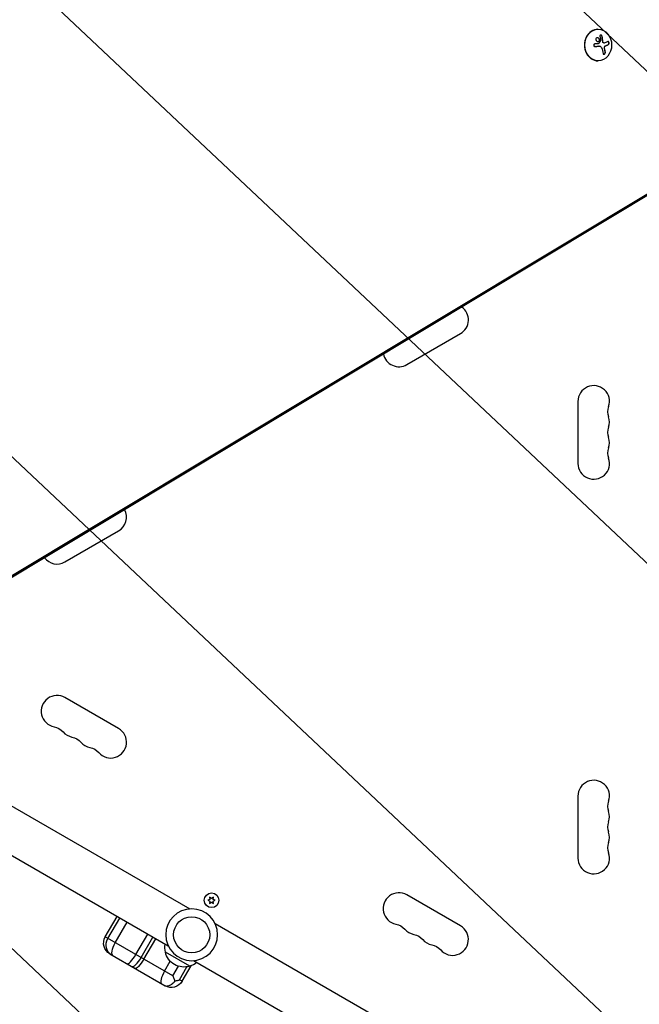
# Model space of a CAD drawing. Units: millimetres. Extents: x -5533 to 7683, y -7826 to 6611.
# Drawn here: x 1253 to 1802, y 1291 to 2164 of the extents above; entities that cross this region are included whole.
import ezdxf

# ---------------------------------------------------------------- set-up
doc = ezdxf.new("R2010")
doc.units = ezdxf.units.MM
doc.header["$LTSCALE"] = 20
doc.linetypes.add('HIDDEN', pattern=[9.525, 6.35, -3.175])
for name, color, linetype in [('2d', 230, 'Continuous'), ('AS-Free_Space', 31, 'HIDDEN'), ('AS-Free_Space_Hatch', 31, 'HIDDEN')]:
    doc.layers.add(name, color=color, linetype=linetype)

msp = doc.modelspace()

# ---------------------------------------------------------------- hatches: boundary and pattern name
at = {"layer": 'AS-Free_Space_Hatch'}
h = msp.add_hatch(dxfattribs=at)
h.set_pattern_fill('ANSI31', color=256, scale=100)
h.set_pattern_definition([(136.714, (4238.28, 1138.52), (-217.692, -231.12), [])])
edge = h.paths.add_edge_path()
edge.add_line((1893.6, 2622.87), (2490.73, 2622.87))
edge.add_arc((4238.28, 1138.52), 2292.87, 91.71381, 139.65588, ccw=False)
edge.add_line((4169.71, 3430.36), (5653.35, 3474.75))
edge.add_arc((5683.26, 2475.2), 1000, -88.28619, 91.71381, ccw=False)
edge.add_line((5713.16, 1475.65), (4537.47, 1440.47))
edge.add_arc((4618.62, 322.31), 1121.1, 94.15082, 132.57984)
edge.add_arc((2512.95, 2613.84), 1990.97, 274.43078, 312.57984, ccw=False)
edge.add_line((2666.76, 628.82), (3307.91, -483.47))
edge.add_arc((2441.89, -983.47), 1000, -146.94239, 30, ccw=False)
edge.add_line((1603.76, -1528.95), (550.27, 295.76))
edge.add_arc((1416.29, 795.76), 1000, 121.49117, 210, ccw=False)
edge.add_arc((1893.6, 1622.87), 1000, 90, 178.53262, ccw=False)

# ---------------------------------------------------------------- linework, layer by layer
at = {"layer": '2d'}
for p, q in [((1765.78, 2155.52), (1766.05, 2155.52)), ((1769.48, 2149.28), (1769.37, 2149.28)), ((1763.26, 2140.27), (1763.15, 2140.27)), ((1766.79, 2140.48), (1766.69, 2140.48)), ((1767.02, 2140.49), (1766.92, 2140.49)), ((1767.25, 2145.59), (1767.14, 2145.59)), ((1770.16, 2144.52), (1770.06, 2144.52)), ((1770.79, 2143.49), (1770.69, 2143.49)), ((1771.5, 2143.32), (1771.4, 2143.32)), ((1772.12, 2140.5), (1772.01, 2140.5)), ((1772.81, 2140.9), (1772.7, 2140.9)), ((1775.14, 2142), (1775.04, 2142)), ((1771.58, 2139.1), (1771.48, 2139.1)), ((1771.78, 2138.01), (1771.67, 2138.01)), ((1772.35, 2135.26), (1772.25, 2135.26)), ((1765.78, 2127.52), (1766.05, 2127.52)), ((1921.74, 2075.41), (1090.54, 1575.98)), ((1922.83, 2076.44), (1091.63, 1577.01)), ((1923.52, 2077.92), (1092.32, 1578.49)), ((1596.3, 1858.13), (1643.93, 1885.63)), ((1748.08, 1825.5), (1748.08, 1770.5)), ((1293.19, 1683.13), (1340.82, 1710.63)), ((1036.61, 1587.45), (1403.83, 1375.44)), ((1017.61, 1554.55), (1384.83, 1342.53)), ((1340.82, 1535.37), (1293.19, 1562.87)), ((1748.08, 1475.5), (1748.08, 1420.5)), ((1421.69, 1383.89), (1419.83, 1383.03)), ((1419.83, 1383.03), (1421.69, 1382.16)), ((1421.51, 1385.93), (1421.69, 1383.89)), ((1423.18, 1384.76), (1421.51, 1385.93)), ((1421.69, 1382.16), (1421.51, 1380.13)), ((1421.51, 1380.13), (1423.18, 1381.3)), ((1424.86, 1385.93), (1423.18, 1384.76)), ((1423.18, 1381.3), (1424.86, 1380.13)), ((1424.68, 1383.89), (1424.86, 1385.93)), ((1426.53, 1383.03), (1424.68, 1383.89)), ((1424.68, 1382.16), (1426.53, 1383.03)), ((1424.86, 1380.13), (1424.68, 1382.16)), ((1643.93, 1360.37), (1596.3, 1387.87)), ((1328.94, 1350.55), (1339.44, 1368.74)), ((1331.33, 1349.17), (1341.83, 1367.35)), ((1337.81, 1345.43), (1348.31, 1363.61)), ((1426.28, 1362.47), (1793.51, 1150.45)), ((1388.85, 1315.96), (1328.94, 1350.55)), ((1356.04, 1334.9), (1366.54, 1353.09)), ((1360.67, 1332.23), (1371.17, 1350.41)), ((1363.21, 1330.76), (1373.71, 1348.95)), ((1403.88, 1324.6), (1382.23, 1337.1)), ((1332.97, 1335.52), (1382.04, 1307.19)), ((1381.52, 1320.19), (1386.6, 1329.01)), ((1407.28, 1329.56), (1774.51, 1117.55)), ((1388.85, 1315.96), (1393.83, 1324.58)), ((1394.73, 1312.56), (1401.35, 1324.02)), ((1397.06, 1311.22), (1405.06, 1325.06)), ((1397.06, 1311.22), (1394.73, 1312.56))]:
    msp.add_line(p, q, dxfattribs=at)
for centre, radius in [((1423.18, 1383.03), 6.5), ((1405.56, 1352.5), 16)]:
    msp.add_circle(centre, radius, dxfattribs=at)
at = {"layer": '2d', "extrusion": (0, 0, -1)}
msp.add_circle((-1405.56, 1352.5), 23, dxfattribs=at)
at = {"layer": '2d'}
for centre, start, end in [((1636.93, 1897.76), 300, 54.5407), ((1589.3, 1870.26), 191.67906, 300), ((1762.08, 1825.5), 340.89011, 180), ((1762.08, 1807.17), 340.89011, 19.10989), ((1762.08, 1788.83), 340.89011, 19.10989), ((1762.08, 1770.5), 180, 19.10989), ((1333.82, 1722.76), 300, 28.89014), ((1286.19, 1695.26), 217.04769, 300), ((1286.19, 1550.74), 60, 259.10989), ((1302.07, 1541.58), 220.89011, 259.10989), ((1333.82, 1523.24), 220.89011, 60), ((1317.94, 1532.41), 220.89011, 259.10989), ((1762.08, 1475.5), 340.89011, 180), ((1762.08, 1457.17), 340.89011, 19.10989), ((1762.08, 1438.83), 340.89011, 19.10989), ((1762.08, 1420.5), 180, 19.10989), ((1589.3, 1375.74), 60, 259.10989), ((1605.18, 1366.58), 220.89011, 259.10989), ((1636.93, 1348.24), 220.89011, 60), ((1621.05, 1357.41), 220.89011, 259.10989)]:
    msp.add_arc(centre, 14, start, end, dxfattribs=at)
at = {"layer": '2d', "extrusion": (0, 0, -1)}
for centre, radius, start, end in [((-1788.54, 1816.33), 14, 340.89011, 19.10989), ((-1788.54, 1798), 14, 340.89011, 19.10989), ((-1788.54, 1779.67), 14, 340.89011, 19.10989), ((-1280.9, 1523.25), 14, 100.89011, 139.10989), ((-1296.78, 1514.08), 14, 100.89011, 139.10989), ((-1312.65, 1504.92), 14, 100.89011, 139.10989), ((-1788.54, 1466.33), 14, 340.89011, 19.10989), ((-1788.54, 1448), 14, 340.89011, 19.10989), ((-1788.54, 1429.67), 14, 340.89011, 19.10989), ((-1584.01, 1348.25), 14, 100.89011, 139.10989), ((-1338.47, 1345.05), 11, 300, 30), ((-1599.89, 1339.08), 14, 100.89011, 139.10989), ((-1398.72, 1341.66), 17, 344.1865, 8.64572), ((-1398.82, 1340.83), 17, 252.66793, 347.33207), ((-1615.76, 1329.92), 14, 100.89011, 139.10989), ((-1399.59, 1341.16), 17, 231.35428, 255.8135), ((-1387.54, 1316.72), 11, 210, 300)]:
    msp.add_arc(centre, radius, start, end, dxfattribs=at)
at = {"layer": '2d'}
for centre, major_axis, ratio, start_param, end_param in [((1765.78, 2141.52), (0, 14), 0.848, 0, 3.141593), ((1760.6, 2142.05), (-9.14, 15.84), 0.476008, 4.017559, 4.195573), ((1760.71, 2142.05), (-9.14, 15.84), 0.476008, 4.017559, 4.195573), ((1353.46, 1336.39), (5.5, 9.53), 0.270657, 3.141593, 4.712389), ((1357.74, 1333.92), (5.5, 9.53), 0.307684, 3.141593, 4.712389), ((1384.18, 1318.65), (5.5, 9.53), 0.279844, 1.570796, 3.141593)]:
    msp.add_ellipse(centre, major_axis=major_axis, ratio=ratio, start_param=start_param, end_param=end_param, dxfattribs=at)
msp.add_ellipse((1766.05, 2141.52), major_axis=(0, 14), ratio=0.848, dxfattribs=at)
at = {"layer": '2d', "extrusion": (0, 0, -1)}
for centre, major_axis, ratio, start_param, end_param in [((1759.69, 2142.98), (18.23, 1.14), 0.038975, 1.214751, 1.384202), ((1759.56, 2142.35), (17.71, 4.62), 0.155716, 0.608047, 0.829944), ((1758.69, 2140.89), (-9.14, 15.82), 0.476008, 1.939403, 2.266001), ((1339.79, 1344.28), (5.5, 9.53), 0.888391, 3.141593, 4.712389), ((1341.47, 1343.31), (5.5, 9.53), 0.384756, 3.141593, 4.712389), ((1360.57, 1332.29), (5.5, 9.53), 0.277102, 1.570796, 3.141593)]:
    msp.add_ellipse(centre, major_axis=major_axis, ratio=ratio, start_param=start_param, end_param=end_param, dxfattribs=at)
at = {"layer": '2d'}
for points, knots in [([(1769.48, 2149.28), (1769.45, 2149.41), (1769.4, 2149.55), (1769.32, 2149.68), (1769.25, 2149.8), (1769.16, 2149.93), (1769.06, 2150.03), (1768.96, 2150.13), (1768.84, 2150.22), (1768.72, 2150.28), (1768.61, 2150.34), (1768.5, 2150.38), (1768.38, 2150.4), (1768.28, 2150.41), (1768.18, 2150.41), (1768.09, 2150.39), (1768.01, 2150.37), (1767.92, 2150.33), (1767.86, 2150.28), (1767.78, 2150.23), (1767.72, 2150.17), (1767.68, 2150.09), (1767.63, 2150.01), (1767.59, 2149.91), (1767.57, 2149.81), (1767.55, 2149.69), (1767.55, 2149.57), (1767.57, 2149.45), (1767.58, 2149.41), (1767.58, 2149.38), (1767.59, 2149.34)], [0, 0, 0, 0, 0.123267, 0.123267, 0.123267, 0.246944, 0.246944, 0.246944, 0.364412, 0.364412, 0.364412, 0.469764, 0.469764, 0.469764, 0.565076, 0.565076, 0.565076, 0.656937, 0.656937, 0.656937, 0.751946, 0.751946, 0.751946, 0.854928, 0.854928, 0.854928, 0.968152, 0.968152, 0.968152, 1, 1, 1, 1]), ([(1769.37, 2149.28), (1769.34, 2149.41), (1769.29, 2149.55), (1769.14, 2149.81), (1769.05, 2149.93), (1768.83, 2150.15), (1768.71, 2150.24), (1768.46, 2150.36), (1768.33, 2150.4), (1768.2, 2150.41)], [0, 0, 0, 0, 0.125, 0.125, 0.25, 0.25, 0.375, 0.375, 0.4937972, 0.4937972, 0.4937972, 0.4937972]), ([(1770.06, 2144.52), (1770.05, 2144.57), (1770.05, 2144.65), (1770.04, 2144.72), (1770.04, 2144.78), (1770.04, 2144.8), (1770.03, 2144.88), (1770.03, 2144.95), (1770.02, 2145.04), (1770.01, 2145.08), (1770.01, 2145.11), (1770.01, 2145.12), (1770, 2145.23), (1769.99, 2145.33), (1769.98, 2145.48), (1769.97, 2145.56), (1769.96, 2145.65), (1769.96, 2145.69), (1769.95, 2145.72), (1769.95, 2145.73), (1769.94, 2145.84), (1769.93, 2145.94), (1769.91, 2146.09), (1769.9, 2146.17), (1769.89, 2146.26), (1769.89, 2146.3), (1769.89, 2146.32), (1769.88, 2146.34), (1769.87, 2146.45), (1769.85, 2146.59), (1769.83, 2146.77), (1769.82, 2146.86), (1769.81, 2146.9), (1769.81, 2146.92), (1769.8, 2146.94), (1769.79, 2147.04), (1769.77, 2147.19), (1769.74, 2147.36), (1769.73, 2147.45), (1769.72, 2147.49), (1769.71, 2147.52), (1769.71, 2147.53), (1769.7, 2147.64), (1769.67, 2147.78), (1769.64, 2147.95), (1769.62, 2148.04), (1769.62, 2148.08), (1769.61, 2148.1), (1769.61, 2148.12), (1769.59, 2148.22), (1769.56, 2148.36), (1769.53, 2148.53), (1769.52, 2148.61), (1769.51, 2148.66), (1769.5, 2148.68), (1769.46, 2148.89), (1769.42, 2149.08), (1769.37, 2149.28)], [0, 0, 0, 0, 0.03125, 0.046875, 0.046875, 0.0625, 0.0625, 0.09375, 0.109375, 0.117187, 0.117187, 0.125, 0.125, 0.1875, 0.1875, 0.21875, 0.234375, 0.242187, 0.242187, 0.25, 0.25, 0.3125, 0.3125, 0.34375, 0.359375, 0.367187, 0.367187, 0.375, 0.375, 0.4375, 0.46875, 0.484375, 0.492187, 0.492187, 0.5, 0.5, 0.5625, 0.59375, 0.609375, 0.617187, 0.617187, 0.625, 0.625, 0.6875, 0.71875, 0.734375, 0.742187, 0.742187, 0.75, 0.75, 0.8125, 0.84375, 0.859375, 0.859375, 0.875, 0.875, 1, 1, 1, 1]), ([(1763.11, 2142.49), (1762.98, 2142.48), (1762.84, 2142.45), (1762.71, 2142.39), (1762.58, 2142.34), (1762.46, 2142.26), (1762.36, 2142.16), (1762.26, 2142.07), (1762.18, 2141.95), (1762.12, 2141.83), (1762.07, 2141.72), (1762.04, 2141.6), (1762.02, 2141.47), (1762.01, 2141.35), (1762.02, 2141.23), (1762.05, 2141.12), (1762.08, 2141), (1762.13, 2140.9), (1762.19, 2140.8), (1762.25, 2140.7), (1762.34, 2140.61), (1762.43, 2140.53), (1762.52, 2140.46), (1762.64, 2140.39), (1762.75, 2140.35), (1762.88, 2140.3), (1763.01, 2140.27), (1763.14, 2140.27), (1763.18, 2140.27), (1763.22, 2140.27), (1763.26, 2140.27)], [0, 0, 0, 0, 0.117688, 0.117688, 0.117688, 0.23572, 0.23572, 0.23572, 0.348983, 0.348983, 0.348983, 0.453941, 0.453941, 0.453941, 0.55245, 0.55245, 0.55245, 0.649106, 0.649106, 0.649106, 0.748614, 0.748614, 0.748614, 0.85433, 0.85433, 0.85433, 0.967387, 0.967387, 0.967387, 1, 1, 1, 1]), ([(1763.15, 2140.27), (1763.32, 2140.28), (1763.47, 2140.29), (1763.7, 2140.3), (1763.81, 2140.31), (1763.93, 2140.31), (1763.99, 2140.32), (1764.02, 2140.32), (1764.04, 2140.32), (1764.13, 2140.32), (1764.25, 2140.33), (1764.38, 2140.34), (1764.43, 2140.34), (1764.47, 2140.34), (1764.48, 2140.35), (1764.58, 2140.35), (1764.69, 2140.36), (1764.82, 2140.37), (1764.88, 2140.37), (1764.91, 2140.37), (1764.93, 2140.37), (1765.02, 2140.38), (1765.14, 2140.38), (1765.26, 2140.39), (1765.32, 2140.39), (1765.35, 2140.4), (1765.37, 2140.4), (1765.47, 2140.4), (1765.58, 2140.41), (1765.7, 2140.42), (1765.76, 2140.42), (1765.79, 2140.42), (1765.81, 2140.42), (1765.9, 2140.43), (1766.01, 2140.44), (1766.14, 2140.44), (1766.2, 2140.45), (1766.22, 2140.45), (1766.24, 2140.45), (1766.25, 2140.45), (1766.41, 2140.46), (1766.55, 2140.47), (1766.69, 2140.48)], [0, 0, 0, 0, 0.125, 0.125, 0.1875, 0.21875, 0.234375, 0.234375, 0.25, 0.25, 0.3125, 0.34375, 0.359375, 0.359375, 0.375, 0.375, 0.4375, 0.46875, 0.484375, 0.484375, 0.5, 0.5, 0.5625, 0.59375, 0.609375, 0.609375, 0.625, 0.625, 0.6875, 0.71875, 0.734375, 0.734375, 0.75, 0.75, 0.8125, 0.84375, 0.859375, 0.867187, 0.867187, 0.875, 0.875, 1, 1, 1, 1]), ([(1764.04, 2146.97), (1763.93, 2146.55), (1764, 2146.08), (1764.41, 2145.27), (1764.77, 2144.93), (1765.58, 2144.56), (1766.05, 2144.52), (1766.83, 2144.83), (1767.13, 2145.17), (1767.25, 2145.59)], [0, 0, 0, 0, 0.125, 0.125, 0.25, 0.25, 0.375, 0.375, 0.5, 0.5, 0.5, 0.5]), ([(1767.25, 2145.59), (1767.37, 2146), (1767.3, 2146.48), (1766.89, 2147.29), (1766.54, 2147.63), (1765.72, 2148), (1765.25, 2148.03), (1764.46, 2147.72), (1764.16, 2147.39), (1764.04, 2146.97)], [0.5, 0.5, 0.5, 0.5, 0.625, 0.625, 0.75, 0.75, 0.875, 0.875, 1, 1, 1, 1]), ([(1767.14, 2145.59), (1767.17, 2145.69), (1767.19, 2145.8), (1767.21, 2146.02), (1767.2, 2146.13), (1767.18, 2146.35), (1767.15, 2146.46), (1767.1, 2146.62), (1767.08, 2146.68), (1767.04, 2146.78), (1767.02, 2146.84), (1766.89, 2147.09), (1766.74, 2147.28), (1766.42, 2147.59), (1766.22, 2147.72), (1765.8, 2147.92), (1765.56, 2147.97), (1765.33, 2147.98)], [0.5, 0.5, 0.5, 0.5, 0.53125, 0.53125, 0.5625, 0.5625, 0.59375, 0.59375, 0.609375, 0.609375, 0.625, 0.625, 0.6875, 0.6875, 0.75, 0.75, 0.8171729, 0.8171729, 0.8171729, 0.8171729]), ([(1765.85, 2144.58), (1765.91, 2144.58), (1765.97, 2144.59), (1766.13, 2144.61), (1766.23, 2144.64), (1766.53, 2144.76), (1766.7, 2144.88), (1766.91, 2145.11), (1766.97, 2145.2), (1767.07, 2145.39), (1767.11, 2145.49), (1767.14, 2145.59)], [0.3263643, 0.3263643, 0.3263643, 0.3263643, 0.34375, 0.34375, 0.375, 0.375, 0.4375, 0.4375, 0.46875, 0.46875, 0.5, 0.5, 0.5, 0.5]), ([(1766.6, 2142.92), (1766.57, 2142.87), (1766.53, 2142.84), (1766.49, 2142.81), (1766.45, 2142.78), (1766.4, 2142.76), (1766.35, 2142.74), (1766.34, 2142.74), (1766.33, 2142.74), (1766.31, 2142.74)], [0, 0, 0, 0, 0.444984, 0.444984, 0.444984, 0.890124, 0.890124, 0.890124, 1, 1, 1, 1]), ([(1766.69, 2140.48), (1766.75, 2140.48), (1766.82, 2140.49), (1766.89, 2140.49), (1766.91, 2140.49), (1766.92, 2140.49)], [0, 0, 0, 0, 0.2166442, 0.2166442, 0.2591824, 0.2591824, 0.2591824, 0.2591824]), ([(1768.17, 2145.51), (1768.17, 2145.48), (1768.17, 2145.45), (1768.16, 2145.42), (1768.16, 2145.39), (1768.15, 2145.36), (1768.14, 2145.34)], [0, 0, 0, 0, 0.541586, 0.541586, 0.541586, 1, 1, 1, 1]), ([(1770.69, 2143.49), (1770.6, 2143.53), (1770.52, 2143.59), (1770.37, 2143.72), (1770.31, 2143.81), (1770.2, 2143.99), (1770.15, 2144.09), (1770.1, 2144.25), (1770.09, 2144.3), (1770.07, 2144.41), (1770.06, 2144.47), (1770.06, 2144.52)], [0, 0, 0, 0, 0.25, 0.25, 0.5, 0.5, 0.75, 0.75, 0.875, 0.875, 1, 1, 1, 1]), ([(1770.79, 2143.49), (1770.7, 2143.53), (1770.61, 2143.6), (1770.54, 2143.67), (1770.46, 2143.75), (1770.39, 2143.84), (1770.33, 2143.94), (1770.28, 2144.04), (1770.23, 2144.16), (1770.2, 2144.27), (1770.18, 2144.35), (1770.17, 2144.44), (1770.16, 2144.52)], [0, 0, 0, 0, 0.26951, 0.26951, 0.26951, 0.539189, 0.539189, 0.539189, 0.809594, 0.809594, 0.809594, 1, 1, 1, 1]), ([(1771.4, 2143.32), (1771.38, 2143.32), (1771.35, 2143.32), (1771.22, 2143.33), (1771.12, 2143.35), (1770.96, 2143.39), (1770.9, 2143.4), (1770.79, 2143.44), (1770.74, 2143.47), (1770.69, 2143.49)], [0.4453427, 0.4453427, 0.4453427, 0.4453427, 0.5, 0.5, 0.75, 0.75, 0.875, 0.875, 1, 1, 1, 1]), ([(1771.48, 2139.1), (1771.46, 2139.24), (1771.46, 2139.37), (1771.5, 2139.64), (1771.53, 2139.78), (1771.63, 2140.02), (1771.69, 2140.14), (1771.84, 2140.34), (1771.92, 2140.43), (1772.01, 2140.5)], [0, 0, 0, 0, 0.25, 0.25, 0.5, 0.5, 0.75, 0.75, 1, 1, 1, 1]), ([(1771.58, 2139.1), (1771.57, 2139.24), (1771.57, 2139.38), (1771.59, 2139.52), (1771.61, 2139.66), (1771.65, 2139.8), (1771.7, 2139.93), (1771.75, 2140.05), (1771.82, 2140.17), (1771.89, 2140.27), (1771.96, 2140.36), (1772.04, 2140.44), (1772.12, 2140.5)], [0, 0, 0, 0, 0.2593, 0.2593, 0.2593, 0.519012, 0.519012, 0.519012, 0.774897, 0.774897, 0.774897, 1, 1, 1, 1]), ([(1772.01, 2140.5), (1772.04, 2140.52), (1772.07, 2140.54), (1772.13, 2140.58), (1772.16, 2140.6), (1772.21, 2140.63), (1772.24, 2140.65), (1772.3, 2140.69), (1772.33, 2140.71), (1772.38, 2140.74), (1772.41, 2140.75), (1772.47, 2140.79), (1772.5, 2140.8), (1772.59, 2140.84), (1772.64, 2140.87), (1772.7, 2140.9)], [0, 0, 0, 0, 0.125, 0.125, 0.25, 0.25, 0.375, 0.375, 0.5, 0.5, 0.625, 0.625, 0.75, 0.75, 1, 1, 1, 1]), ([(1772.7, 2140.9), (1772.76, 2140.92), (1772.84, 2140.95), (1772.93, 2141), (1772.97, 2141.01), (1773, 2141.03), (1773.02, 2141.03), (1773.08, 2141.06), (1773.16, 2141.1), (1773.25, 2141.14), (1773.29, 2141.16), (1773.32, 2141.17), (1773.33, 2141.17), (1773.4, 2141.2), (1773.47, 2141.24), (1773.56, 2141.28), (1773.6, 2141.3), (1773.63, 2141.31), (1773.64, 2141.31), (1773.7, 2141.34), (1773.77, 2141.38), (1773.86, 2141.42), (1773.9, 2141.43), (1773.92, 2141.45), (1773.94, 2141.45), (1774, 2141.48), (1774.07, 2141.51), (1774.15, 2141.55), (1774.19, 2141.57), (1774.21, 2141.58), (1774.23, 2141.59), (1774.28, 2141.62), (1774.35, 2141.65), (1774.43, 2141.69), (1774.47, 2141.71), (1774.49, 2141.72), (1774.5, 2141.73), (1774.69, 2141.82), (1774.86, 2141.91), (1775.04, 2142)], [0, 0, 0, 0, 0.0625, 0.09375, 0.109375, 0.109375, 0.125, 0.125, 0.1875, 0.21875, 0.234375, 0.234375, 0.25, 0.25, 0.3125, 0.34375, 0.359375, 0.359375, 0.375, 0.375, 0.4375, 0.46875, 0.484375, 0.484375, 0.5, 0.5, 0.5625, 0.59375, 0.609375, 0.609375, 0.625, 0.625, 0.6875, 0.71875, 0.734375, 0.734375, 0.75, 0.75, 1, 1, 1, 1]), ([(1775.14, 2142), (1775.24, 2142.05), (1775.32, 2142.12), (1775.4, 2142.23), (1775.47, 2142.33), (1775.53, 2142.46), (1775.57, 2142.6), (1775.61, 2142.74), (1775.64, 2142.9), (1775.65, 2143.06), (1775.65, 2143.2), (1775.64, 2143.36), (1775.62, 2143.51), (1775.6, 2143.64), (1775.56, 2143.78), (1775.52, 2143.9), (1775.47, 2144.02), (1775.42, 2144.13), (1775.35, 2144.23), (1775.29, 2144.33), (1775.21, 2144.41), (1775.14, 2144.47), (1775.06, 2144.54), (1774.97, 2144.58), (1774.88, 2144.61), (1774.78, 2144.63), (1774.69, 2144.63), (1774.6, 2144.6), (1774.57, 2144.59), (1774.54, 2144.58), (1774.51, 2144.56)], [0, 0, 0, 0, 0.120796, 0.120796, 0.120796, 0.242046, 0.242046, 0.242046, 0.356333, 0.356333, 0.356333, 0.459168, 0.459168, 0.459168, 0.553739, 0.553739, 0.553739, 0.646543, 0.646543, 0.646543, 0.743592, 0.743592, 0.743592, 0.848997, 0.848997, 0.848997, 0.964083, 0.964083, 0.964083, 1, 1, 1, 1]), ([(1775.04, 2142), (1775.13, 2142.05), (1775.22, 2142.13), (1775.37, 2142.34), (1775.43, 2142.48), (1775.52, 2142.78), (1775.54, 2142.96), (1775.54, 2143.32), (1775.52, 2143.51), (1775.43, 2143.86), (1775.37, 2144.02), (1775.21, 2144.3), (1775.12, 2144.41), (1774.92, 2144.56), (1774.81, 2144.61), (1774.71, 2144.62), (1774.7, 2144.62), (1774.7, 2144.62)], [0, 0, 0, 0, 0.125, 0.125, 0.25, 0.25, 0.375, 0.375, 0.5, 0.5, 0.625, 0.625, 0.75, 0.75, 0.875, 0.875, 0.8795893, 0.8795893, 0.8795893, 0.8795893]), ([(1770.33, 2134.09), (1770.35, 2133.95), (1770.39, 2133.81), (1770.46, 2133.7), (1770.52, 2133.59), (1770.6, 2133.5), (1770.71, 2133.44), (1770.8, 2133.38), (1770.92, 2133.35), (1771.04, 2133.35), (1771.15, 2133.35), (1771.27, 2133.37), (1771.38, 2133.42), (1771.49, 2133.47), (1771.6, 2133.53), (1771.7, 2133.62), (1771.8, 2133.7), (1771.89, 2133.79), (1771.97, 2133.9), (1772.05, 2134.01), (1772.13, 2134.13), (1772.18, 2134.26), (1772.25, 2134.4), (1772.3, 2134.54), (1772.33, 2134.68), (1772.36, 2134.83), (1772.37, 2134.98), (1772.37, 2135.12), (1772.36, 2135.17), (1772.36, 2135.21), (1772.35, 2135.26)], [0, 0, 0, 0, 0.12144, 0.12144, 0.12144, 0.243283, 0.243283, 0.243283, 0.358856, 0.358856, 0.358856, 0.462986, 0.462986, 0.462986, 0.558085, 0.558085, 0.558085, 0.650496, 0.650496, 0.650496, 0.746429, 0.746429, 0.746429, 0.850305, 0.850305, 0.850305, 0.963913, 0.963913, 0.963913, 1, 1, 1, 1]), ([(1770.99, 2133.35), (1771.13, 2133.36), (1771.26, 2133.41), (1771.54, 2133.56), (1771.68, 2133.68), (1771.91, 2133.95), (1772.01, 2134.11), (1772.16, 2134.44), (1772.21, 2134.61), (1772.27, 2134.94), (1772.27, 2135.11), (1772.25, 2135.26)], [0.378265, 0.378265, 0.378265, 0.378265, 0.5, 0.5, 0.625, 0.625, 0.75, 0.75, 0.875, 0.875, 1, 1, 1, 1]), ([(1771.67, 2138.01), (1771.66, 2138.06), (1771.65, 2138.12), (1771.63, 2138.19), (1771.62, 2138.23), (1771.62, 2138.25), (1771.6, 2138.32), (1771.59, 2138.39), (1771.57, 2138.46), (1771.56, 2138.5), (1771.56, 2138.52), (1771.55, 2138.59), (1771.54, 2138.66), (1771.52, 2138.73), (1771.52, 2138.78), (1771.51, 2138.8), (1771.5, 2138.92), (1771.49, 2139.01), (1771.48, 2139.1)], [0, 0, 0, 0, 0.125, 0.1875, 0.1875, 0.25, 0.25, 0.375, 0.4375, 0.4375, 0.5, 0.5, 0.625, 0.6875, 0.6875, 0.75, 0.75, 1, 1, 1, 1]), ([(1381.32, 1307.61), (1381.32, 1307.61), (1381.32, 1307.6), (1381.73, 1307.37), (1382.17, 1307.2), (1383.12, 1307.03), (1383.61, 1307.02), (1385.06, 1307.21), (1386.05, 1307.58), (1388.04, 1308.79), (1389.01, 1309.6), (1390.2, 1310.88), (1390.47, 1311.19), (1390.73, 1311.51)], [-0.005346, -0.005346, -0.005346, -0.005346, 0, 0, 2.518697, 2.518697, 4.968781, 4.968781, 9.32203, 9.32203, 13.602585, 13.602585, 14.882918, 14.882918, 14.882918, 14.882918]), ([(1388.85, 1315.96), (1388.85, 1315.95), (1388.86, 1315.95), (1389.29, 1314.99), (1389.71, 1314.04), (1390.32, 1312.57), (1390.53, 1312.03), (1390.73, 1311.51)], [-65.781119, -65.781119, -65.781119, -65.781119, -65.774206, -65.774206, -62.567212, -62.567212, -60.684938, -60.684938, -60.684938, -60.684938]), ([(1390.73, 1311.51), (1391.23, 1311.59), (1391.72, 1311.68), (1393.12, 1311.99), (1393.97, 1312.25), (1394.73, 1312.56), (1394.73, 1312.56), (1394.73, 1312.56)], [-5.169926, -5.169926, -5.169926, -5.169926, -3.432735, -3.432735, 0, 0, 0.006971, 0.006971, 0.006971, 0.006971])]:
    msp.add_open_spline(points, degree=3, knots=knots, dxfattribs=at)
for points in [[(1767.59, 2149.34), (1767.86, 2148.12), (1768.05, 2146.83), (1768.17, 2145.51)], [(1770.16, 2144.52), (1770.05, 2146.17), (1769.82, 2147.77), (1769.48, 2149.28)], [(1763.14, 2140.27), (1763.14, 2140.27), (1763.15, 2140.27), (1763.15, 2140.27)], [(1763.26, 2140.27), (1764.47, 2140.34), (1765.65, 2140.41), (1766.79, 2140.48)], [(1766.31, 2142.74), (1766.24, 2142.72), (1766.16, 2142.71), (1766.08, 2142.71)], [(1768.14, 2145.34), (1767.67, 2144.54), (1767.16, 2143.73), (1766.6, 2142.92)], [(1766.79, 2140.48), (1767.05, 2140.5), (1767.3, 2140.48), (1767.55, 2140.45)], [(1767.55, 2140.45), (1767.59, 2140.44), (1767.63, 2140.43), (1767.67, 2140.43)], [(1767.67, 2140.43), (1768.28, 2140.31), (1768.79, 2139.86), (1769.01, 2139.24)], [(1772.05, 2143.43), (1771.66, 2143.27), (1771.22, 2143.29), (1770.79, 2143.49)], [(1771.45, 2143.32), (1771.45, 2143.32), (1771.45, 2143.32), (1771.45, 2143.32)], [(1772.12, 2140.5), (1772.35, 2140.66), (1772.58, 2140.8), (1772.81, 2140.9)], [(1772.81, 2140.9), (1773.69, 2141.28), (1774.47, 2141.65), (1775.14, 2142)], [(1771.78, 2138.01), (1771.69, 2138.36), (1771.62, 2138.72), (1771.58, 2139.1)]]:
    msp.add_open_spline(points, degree=3, dxfattribs=at)
at = {"layer": 'AS-Free_Space', "flags": 128}
msp.add_lwpolyline([(1893.6, 2622.87), (2490.73, 2622.87, -0.212292), (4169.71, 3430.36), (5653.35, 3474.75, -1), (5713.16, 1475.65), (4537.47, 1440.47, 0.169268), (3860.07, 1147.82, -0.168011), (2666.76, 628.82), (3307.91, -483.47, -0.973667), (1603.76, -1528.95), (550.27, 295.76, -0.406611), (893.92, 1648.48, -0.406732)], format="xyb", close=True, dxfattribs=at)

doc.saveas('drawing.dxf')
